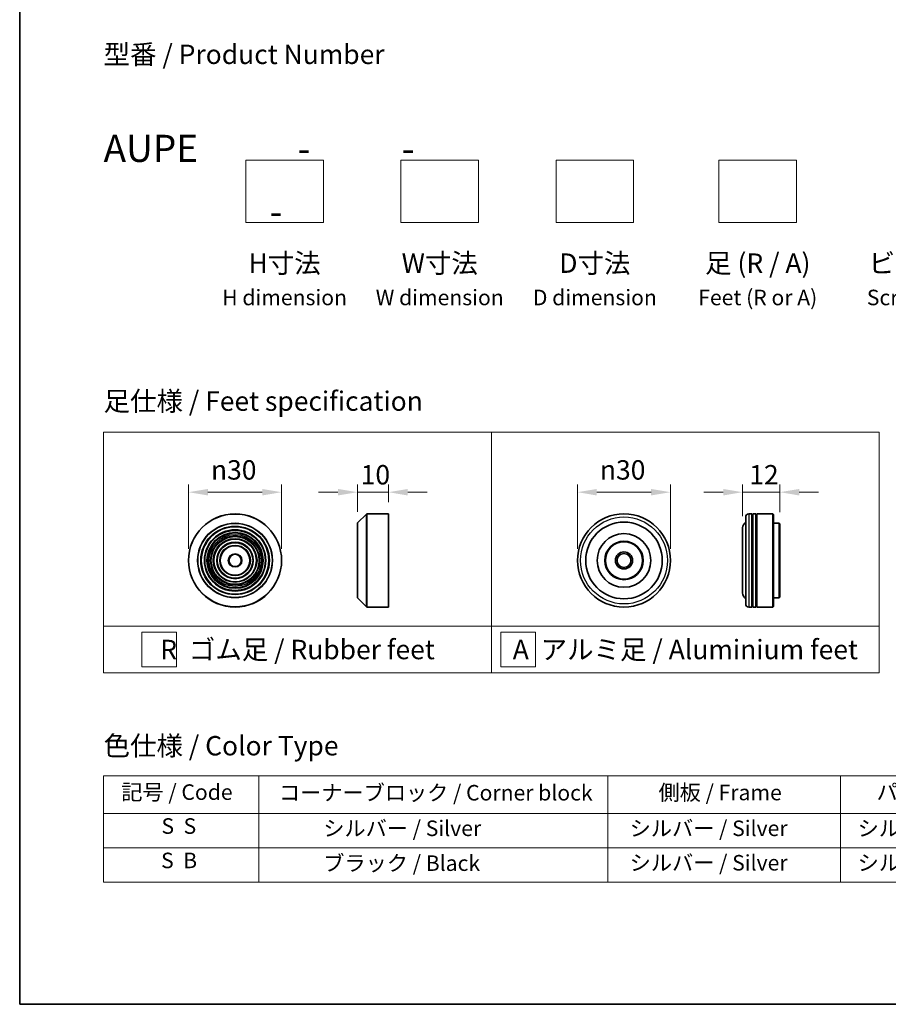
# Model space of a CAD drawing. Units: millimetres. Extents: x 36 to 6939, y 20 to 1284.
# Drawn here: x 36 to 316, y 20 to 337 of the extents above; entities that cross this region are included whole.
import ezdxf

# ---------------------------------------------------------------- set-up
doc = ezdxf.new("R2010")
doc.units = ezdxf.units.MM
doc.header["$LTSCALE"] = 2.5
doc.layers.get('Defpoints').update_dxf_attribs({"lineweight": 25})
for name, color, linetype, lineweight in [('Border (ISO)', 7, 'Continuous', 35), ('Dimension (ISO)', 7, 'Continuous', 18), ('Sketch Geometry (ISO)', 7, 'Continuous', 18), ('Symbol (ISO)', 7, 'Continuous', 18), ('Visible (ISO)', 7, 'Continuous', 35), ('Visible Narrow (ISO)', 7, 'Continuous', 25)]:
    doc.layers.add(name, color=color, linetype=linetype, lineweight=lineweight)
doc.styles.add('Note Text (TK)', font='MS PGothic.ttf')
doc.styles.add('Note Text (TK2)', font='MS PGothic.ttf')
doc.dimstyles.new('Default - Method 1b (TK)', dxfattribs={"dimscale": 2.5, "dimtxt": 2.5, "dimasz": 2.5, "dimexe": 1, "dimexo": 1.5, "dimgap": 1, "dimtad": 1, "dimrnd": 1e-08, "dimdsep": 46, "dimtxsty": 'Note Text (TK)', "dimcen": 0.09, "dimdle": 5, "dimclrd": 100, "dimclre": 100, "dimclrt": 7, "dimadec": 1, "dimazin": 1, "dimtfac": 1, "dimtmove": 0, "dimatfit": 3, "dimfxl": 0, "dimtolj": 1, "dimlwd": -1, "dimlwe": -1, "dimarcsym": 0})

# ---------------------------------------------------------------- blocks, each defined once
blk = doc.blocks.new('図面枠 tk図枠')
at = {"layer": 'Border (ISO)'}
for p, q in [((14.5, 289), (14.5, 8)), ((14.5, 8), (405.5, 8))]:
    blk.add_line(p, q, dxfattribs=at)
blk = doc.blocks.new('テーブル29')
at = {"layer": 'Symbol (ISO)'}
for p, q in [((25.31, 37.43), (214.31, 37.43)), ((25.31, 37.43), (25.31, 32.6)), ((45.31, 37.43), (45.31, 32.6)), ((90.31, 37.43), (90.31, 32.6)), ((120.31, 37.43), (120.31, 32.6)), ((148.31, 37.43), (148.31, 32.6)), ((176.31, 37.43), (176.31, 32.6)), ((214.31, 37.43), (214.31, 32.6)), ((25.31, 32.6), (214.31, 32.6)), ((25.31, 32.6), (25.31, 23.73)), ((45.31, 32.6), (45.31, 23.73)), ((90.31, 32.6), (90.31, 23.73)), ((120.31, 32.6), (120.31, 23.73)), ((148.31, 32.6), (148.31, 23.73)), ((176.31, 32.6), (176.31, 23.73)), ((214.31, 32.6), (214.31, 23.73)), ((25.31, 28.16), (214.31, 28.16)), ((25.31, 23.73), (214.31, 23.73))]:
    blk.add_line(p, q, dxfattribs=at)
at = {"layer": 'Symbol (ISO)', "color": 7, "char_height": 2, "attachment_point": 7, "style": 'Note Text (TK2)'}
for s, insert in [('記号 / Code', (27.6, 33.71)), ('コーナーブロック / Corner block', (47.93, 33.63)), ('側板 / Frame', (96.86, 33.66)), ('パネル / Panel', (124.97, 33.72)), ('カバー / Top cover', (150.3, 33.58)), ('下カバー / Bottom cover', (179.65, 33.69)), ('S  S', (32.78, 29.34)), ('            シルバー / Silver', (46.31, 29.05)), ('   シルバー / Silver', (91.31, 29.05)), ('  シルバー / Silver', (121.31, 29.05)), ('  シルバー / Silver', (149.31, 29.05)), ('      シルバー / Silver', (177.31, 29.05)), ('S  B', (32.73, 24.91)), ('            ブラック / Black', (46.31, 24.56)), ('   シルバー / Silver', (91.31, 24.61)), ('  シルバー / Silver', (121.31, 24.61)), ('  シルバー / Silver', (149.31, 24.61)), ('      シルバー / Silver', (177.31, 24.61))]:
    blk.add_mtext(s, dxfattribs=dict(at, insert=insert))
blk = doc.blocks.new('*D4')
at = {"layer": 'Defpoints', "color": 0, "transparency": 16777216}
for p in [(120.67, 184.93), (90.67, 162.95), (120.67, 162.95)]:
    blk.add_point(p, dxfattribs=at)
at = {"layer": 'Dimension (ISO)', "color": 100, "transparency": 16777216}
for p, q in [((90.67, 166.7), (90.67, 187.43)), ((120.67, 166.7), (120.67, 187.43)), ((96.92, 184.93), (114.42, 184.93))]:
    blk.add_line(p, q, dxfattribs=at)
for points in [[(96.92, 185.97), (96.92, 183.88), (90.67, 184.93)], [(114.42, 185.97), (114.42, 183.88), (120.67, 184.93)]]:
    blk.add_solid(points, dxfattribs=at)
at = {"layer": 'Dimension (ISO)', "color": 7, "transparency": 16777216, "insert": (97.92, 192.11), "char_height": 6.25, "attachment_point": 4, "style": 'Note Text (TK)'}
blk.add_mtext('\\A1;\\fAIGDT|b0|i0;{\\H6.2250;n}\\fＭＳ Ｐゴシック|b0|i0;30', dxfattribs=at)
blk = doc.blocks.new('*D5')
at = {"layer": 'Defpoints', "color": 0, "transparency": 16777216}
for p in [(155.08, 184.93), (155.08, 177.95), (145.08, 174.87)]:
    blk.add_point(p, dxfattribs=at)
at = {"layer": 'Dimension (ISO)', "color": 100, "transparency": 16777216}
for p, q in [((145.08, 178.62), (145.08, 187.43)), ((155.08, 181.7), (155.08, 187.43)), ((138.83, 184.93), (132.58, 184.93)), ((145.08, 184.93), (155.08, 184.93)), ((161.33, 184.93), (167.58, 184.93))]:
    blk.add_line(p, q, dxfattribs=at)
for points in [[(138.83, 185.97), (138.83, 183.88), (145.08, 184.93)], [(161.33, 185.97), (161.33, 183.88), (155.08, 184.93)]]:
    blk.add_solid(points, dxfattribs=at)
at = {"layer": 'Dimension (ISO)', "color": 7, "transparency": 16777216, "insert": (146.17, 190.55), "char_height": 6.25, "attachment_point": 4, "style": 'Note Text (TK)'}
blk.add_mtext('\\A1;10', dxfattribs=at)
blk = doc.blocks.new('*D6')
at = {"layer": 'Defpoints', "color": 0, "transparency": 16777216}
for p in [(246.01, 184.93), (216.01, 162.95), (246.01, 162.95)]:
    blk.add_point(p, dxfattribs=at)
at = {"layer": 'Dimension (ISO)', "color": 100, "transparency": 16777216}
for p, q in [((216.01, 166.7), (216.01, 187.43)), ((246.01, 166.7), (246.01, 187.43)), ((222.26, 184.93), (239.76, 184.93))]:
    blk.add_line(p, q, dxfattribs=at)
for points in [[(222.26, 185.97), (222.26, 183.88), (216.01, 184.93)], [(239.76, 185.97), (239.76, 183.88), (246.01, 184.93)]]:
    blk.add_solid(points, dxfattribs=at)
at = {"layer": 'Dimension (ISO)', "color": 7, "transparency": 16777216, "insert": (223.27, 192.11), "char_height": 6.25, "attachment_point": 4, "style": 'Note Text (TK)'}
blk.add_mtext('\\A1;\\fAIGDT|b0|i0;{\\H6.2250;n}\\fＭＳ Ｐゴシック|b0|i0;30', dxfattribs=at)
blk = doc.blocks.new('*D7')
at = {"layer": 'Defpoints', "color": 0, "transparency": 16777216}
for p in [(281.23, 184.93), (281.23, 174.75), (269.23, 173.45)]:
    blk.add_point(p, dxfattribs=at)
at = {"layer": 'Dimension (ISO)', "color": 100, "transparency": 16777216}
for p, q in [((269.23, 177.2), (269.23, 187.43)), ((281.23, 178.5), (281.23, 187.43)), ((262.98, 184.93), (256.73, 184.93)), ((269.23, 184.93), (281.23, 184.93)), ((287.48, 184.93), (293.73, 184.93))]:
    blk.add_line(p, q, dxfattribs=at)
for points in [[(262.98, 185.97), (262.98, 183.88), (269.23, 184.93)], [(287.48, 185.97), (287.48, 183.88), (281.23, 184.93)]]:
    blk.add_solid(points, dxfattribs=at)
at = {"layer": 'Dimension (ISO)', "color": 7, "transparency": 16777216, "insert": (271.4, 190.55), "char_height": 6.25, "attachment_point": 4, "style": 'Note Text (TK)'}
blk.add_mtext('\\A1;12', dxfattribs=at)

msp = doc.modelspace()

# ---------------------------------------------------------------- linework, layer by layer
at = {"layer": 'Sketch Geometry (ISO)'}
for p, q in [((109.1281, 271.8262), (109.1281, 291.8262)), ((109.1281, 291.8262), (134.1281, 291.8262)), ((134.1281, 291.8262), (134.1281, 271.8262)), ((159.1281, 291.8262), (184.1281, 291.8262)), ((159.1281, 271.8262), (159.1281, 291.8262)), ((184.1281, 291.8262), (184.1281, 271.8262)), ((209.1281, 271.8262), (209.1281, 291.8262)), ((209.1281, 291.8262), (234.1281, 291.8262)), ((234.1281, 291.8262), (234.1281, 271.8262)), ((261.6281, 271.8262), (261.6281, 291.8262)), ((261.6281, 291.8262), (286.6281, 291.8262)), ((286.6281, 291.8262), (286.6281, 271.8262)), ((134.1281, 271.8262), (109.1281, 271.8262)), ((184.1281, 271.8262), (159.1281, 271.8262)), ((234.1281, 271.8262), (209.1281, 271.8262)), ((286.6281, 271.8262), (261.6281, 271.8262)), ((63.2881, 204.2664), (188.2881, 204.2664)), ((63.2881, 141.7664), (63.2881, 204.2664)), ((188.2881, 204.2664), (313.2881, 204.2664)), ((188.2881, 204.2664), (188.2881, 141.7664)), ((313.2881, 204.2664), (313.2881, 141.7664)), ((63.2881, 141.7664), (188.2881, 141.7664)), ((63.2881, 141.7664), (63.2881, 126.7664)), ((75.5906, 139.8914), (86.8406, 139.8914)), ((75.5906, 128.6414), (75.5906, 139.8914)), ((86.8406, 139.8914), (86.8406, 128.6414)), ((188.2881, 141.7664), (313.2881, 141.7664)), ((188.2881, 141.7664), (188.2881, 126.7664)), ((191.2765, 139.8914), (202.5265, 139.8914)), ((191.2765, 128.6414), (191.2765, 139.8914)), ((202.5265, 139.8914), (202.5265, 128.6414)), ((313.2881, 141.7664), (313.2881, 126.7664)), ((86.8406, 128.6414), (75.5906, 128.6414)), ((202.5265, 128.6414), (191.2765, 128.6414)), ((188.2881, 126.7664), (63.2881, 126.7664)), ((188.2881, 126.7664), (313.2881, 126.7664))]:
    msp.add_line(p, q, dxfattribs=at)
at = {"layer": 'Visible (ISO)'}
for p, q in [((145.1366, 175.0097), (148.0194, 177.8926)), ((148.1609, 177.9512), (155.078, 177.9512)), ((155.078, 147.9512), (155.078, 177.9512)), ((272.235, 177.9512), (271.235, 177.9512)), ((272.235, 177.9512), (272.235, 147.9512)), ((272.235, 177.7512), (272.535, 177.7512)), ((272.535, 147.9512), (272.535, 177.9512)), ((273.535, 177.9512), (272.535, 177.9512)), ((273.535, 177.9512), (273.535, 147.9512)), ((273.535, 177.7512), (273.835, 177.7512)), ((273.835, 147.9512), (273.835, 177.9512)), ((279.035, 177.9512), (273.835, 177.9512)), ((279.035, 147.9512), (279.035, 177.9512)), ((279.235, 177.7512), (279.035, 177.9512)), ((279.235, 177.7512), (279.235, 148.1512)), ((145.078, 151.034), (145.078, 174.8683)), ((270.235, 148.9512), (270.235, 176.9512)), ((281.035, 174.9512), (279.235, 174.9512)), ((281.035, 150.9512), (281.035, 174.9512)), ((281.235, 174.7512), (281.035, 174.9512)), ((281.235, 174.7512), (281.235, 151.1512)), ((269.235, 173.4512), (269.235, 152.4512)), ((145.1366, 150.8926), (148.0194, 148.0097)), ((281.035, 150.9512), (279.235, 150.9512)), ((281.235, 151.1512), (281.035, 150.9512)), ((148.1609, 147.9512), (155.078, 147.9512)), ((272.235, 147.9512), (271.235, 147.9512)), ((272.235, 148.1512), (272.535, 148.1512)), ((273.535, 147.9512), (272.535, 147.9512)), ((273.535, 148.1512), (273.835, 148.1512)), ((279.035, 147.9512), (273.835, 147.9512)), ((279.235, 148.1512), (279.035, 147.9512))]:
    msp.add_line(p, q, dxfattribs=at)
for centre, radius in [((105.6682, 162.9512), 15), ((231.0146, 162.9512), 15), ((231.0146, 162.9512), 12.35), ((105.6682, 162.9512), 10.875), ((105.6682, 162.9512), 9.875), ((105.6682, 162.9512), 8.875), ((231.0146, 162.9512), 8.65), ((105.6682, 162.9512), 7.8748), ((105.6682, 162.9512), 6.8748), ((105.6682, 162.9512), 5.8748), ((231.0146, 162.9512), 6.2), ((231.0146, 162.9512), 6), ((105.6682, 162.9512), 4.75), ((105.6682, 162.9512), 2), ((231.0146, 162.9512), 2.75), ((231.0146, 162.9512), 2.25)]:
    msp.add_circle(centre, radius, dxfattribs=at)
for centre, radius, start, end in [((148.1609, 177.7512), 0.2, 90, 135), ((271.235, 176.9512), 1, 90, 180), ((145.278, 174.8683), 0.2, 135, 180), ((271.235, 173.4512), 2, 120, 180), ((271.235, 152.4512), 2, 180, 240), ((145.278, 151.034), 0.2, 180, 225), ((148.1609, 148.1512), 0.2, 225, 270), ((271.235, 148.9512), 1, 180, 270)]:
    msp.add_arc(centre, radius, start, end, dxfattribs=at)
at = {"layer": 'Visible Narrow (ISO)'}
for p, q in [((148.0194, 148.0097), (148.0194, 177.8926)), ((148.1609, 177.9512), (148.1609, 147.9512)), ((271.235, 177.9512), (271.235, 147.9512)), ((145.1366, 175.0097), (145.1366, 150.8926))]:
    msp.add_line(p, q, dxfattribs=at)
for centre, radius in [((105.6682, 162.9512), 14.9414), ((105.6682, 162.9512), 12.0586), ((105.6682, 162.9512), 11.9172), ((231.0146, 162.9512), 14), ((105.6682, 162.9512), 11.075), ((105.6682, 162.9512), 9.675), ((105.6682, 162.9512), 9.075), ((105.6682, 162.9512), 8.375), ((105.6682, 162.9512), 8.3748), ((105.6682, 162.9512), 7.6748), ((105.6682, 162.9512), 7.0748), ((105.6682, 162.9512), 5.6748), ((105.6682, 162.9512), 4.95), ((105.6682, 162.9512), 2.2)]:
    msp.add_circle(centre, radius, dxfattribs=at)

# ---------------------------------------------------------------- block references
at = {"xscale": 2.5, "yscale": 2.5, "zscale": 2.5}
for name in ['図面枠 tk図枠', 'テーブル29']:
    msp.add_blockref(name, (0, 0), dxfattribs=at)

# ---------------------------------------------------------------- texts
at = {"layer": 'Symbol (ISO)', "color": 7, "char_height": 6.25, "style": 'Note Text (TK)'}
for s, insert, attachment_point, line_spacing_factor in [('型番 / Product Number\\P\\P{\\H1.4x;AUPE            -           -                                        -}', (63.2881, 300.0167), 4, 1.393281), ('H寸法\\P{\\H0.8x;H dimension\\H1.72342x; }', (121.6281, 261.8262), 2, 1.121739), ('W寸法\\P{\\H0.8x;W dimension\\H1.72342x; }', (171.6281, 261.8262), 2, 1.121739), ('D寸法\\P{\\H0.8x;D dimension\\H1.72342x; }', (221.6281, 261.8262), 2, 1.121739), ('足 (R / A)\\P{\\H0.8x;Feet (R or A)\\H1.82566x; }', (274.1281, 261.8262), 2, 1.121739), ('ビス (P / H)\\P{\\H0.8x;Screw (P or H)\\H1.90758x; }', (331.6281, 261.8262), 2, 1.121739), ('\\fＭＳ Ｐゴシック|b0|i0;足仕様 / Feet specification', (63.2881, 214.2664), 4, 1.5), ('\\fＭＳ Ｐゴシック|b0|i0;R  ゴム足 / Rubber feet', (125.7881, 134.2664), 5, 1.5), ('\\fＭＳ Ｐゴシック|b0|i0;A  アルミ足 / Aluminium feet', (250.7881, 134.2664), 5, 1.5), ('\\fＭＳ Ｐゴシック|b0|i0;色仕様 / Color Type', (63.2881, 103.2761), 4, 1.5)]:
    msp.add_mtext(s, dxfattribs=dict(at, insert=insert, attachment_point=attachment_point, line_spacing_factor=line_spacing_factor))

# ---------------------------------------------------------------- dimensions: what is measured, and where the dimension line sits
at = {"layer": 'Dimension (ISO)', "color": 100, "true_color": 0x00ff3f}
for base, p1, p2, picture, middle in [((120.6682, 184.9255), (90.6682, 162.9512), (120.6682, 162.9512), '*D4', (105.6682, 184.9255)), ((246.0146, 184.9255), (216.0146, 162.9512), (246.0146, 162.9512), '*D6', (231.0146, 184.9255))]:
    dim = msp.add_linear_dim(base=base, p1=p1, p2=p2, angle=180, text='\\fAIGDT|b0|i0;{\\H6.2250;n}\\fＭＳ Ｐゴシック|b0|i0;<>', dimstyle='Default - Method 1b (TK)', override={"dimgap": 1, "dimdec": 2, "dimtol": 0, "dimlim": 0, "dimtp": 0, "dimtm": 0, "dimtdec": 2, "dimtofl": 0, "dimatfit": 1}, dxfattribs=at)
    dim.commit()
    dim.dimension.update_dxf_attribs({"geometry": picture, "text_midpoint": middle, "dimtype": 160})
dim = msp.add_linear_dim(base=(155.078, 184.9255), p1=(145.078, 174.8683), p2=(155.078, 177.9512), angle=180, dimstyle='Default - Method 1b (TK)', override={"dimgap": 1, "dimdec": 2, "dimtol": 0, "dimlim": 0, "dimtp": 0, "dimtm": 0, "dimtdec": 2, "dimtofl": 1, "dimatfit": 1}, dxfattribs=at)
dim.commit()
dim.dimension.update_dxf_attribs({"geometry": '*D5', "text_midpoint": (150.078, 184.9255), "dimtype": 160})
dim = msp.add_linear_dim(base=(281.235, 184.9255), p1=(269.235, 173.4512), p2=(281.235, 174.7512), dimstyle='Default - Method 1b (TK)', override={"dimgap": 1, "dimdec": 2, "dimtol": 0, "dimlim": 0, "dimtp": 0, "dimtm": 0, "dimtdec": 2, "dimtofl": 1, "dimatfit": 1}, dxfattribs=at)
dim.commit()
dim.dimension.update_dxf_attribs({"geometry": '*D7', "text_midpoint": (275.235, 184.9255), "dimtype": 160})

doc.saveas('drawing.dxf')
